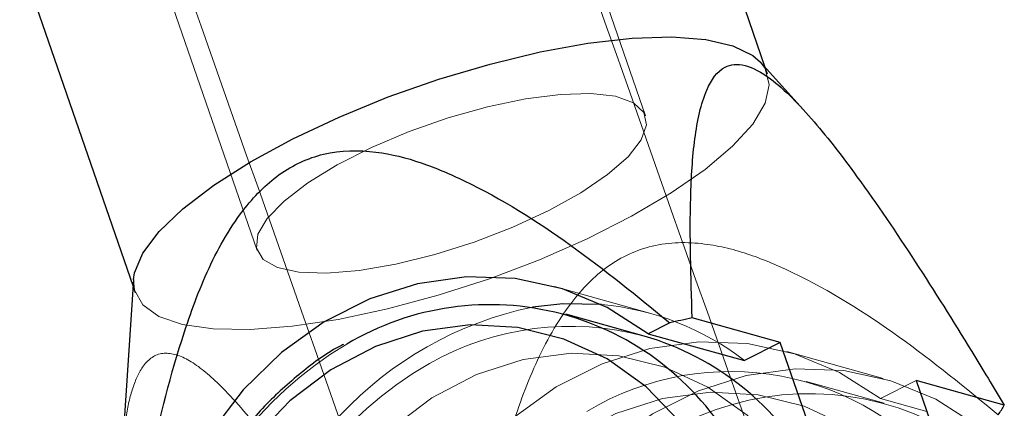
# Model space of a CAD drawing. Units: millimetres. Extents: x 594 to 9353, y 649 to 9824.
# Drawn here: x 3768 to 3809, y 4322 to 4338 of the extents above; entities that cross this region are included whole.
import ezdxf

# ---------------------------------------------------------------- set-up
doc = ezdxf.new("R2010")
doc.units = ezdxf.units.MM
doc.header["$LTSCALE"] = 100
doc.linetypes.add('HIDDEN', pattern=[1.905, 1.27, -0.635])

msp = doc.modelspace()

# ---------------------------------------------------------------- linework, layer by layer
at = {"color": 8, "linetype": 'HIDDEN', "lineweight": 18}
for p, q in [((3793.749, 4334.106), (3777.558, 4380.879)), ((3761.305, 4375.253), (3777.495, 4328.48)), ((3798.852, 4335.872), (3798.761, 4336.135)), ((3772.302, 4326.976), (3772.392, 4326.713)), ((3793.975, 4325.847), (3789.944, 4326.973)), ((3803.696, 4323.13), (3799.666, 4324.256)), ((3803.741, 4322.098), (3800.468, 4323.012)), ((3803.587, 4322.289), (3805.079, 4323.043)), ((3803.587, 4322.289), (3805.528, 4321.747))]:
    msp.add_line(p, q, dxfattribs=at)
at = {"color": 8, "linetype": 'Continuous', "lineweight": 25}
for p, q in [((3798.761, 4336.135), (3783.595, 4379.947)), ((3757.136, 4370.788), (3772.302, 4326.976)), ((3800.469, 4334.242), (3798.561, 4336.357)), ((3772.322, 4327.274), (3771.813, 4319.753)), ((3793.687, 4324.907), (3790.415, 4325.821)), ((3799.388, 4324.633), (3795.701, 4325.664)), ((3794.76, 4325.458), (3793.866, 4325.005)), ((3793.866, 4325.005), (3797.897, 4323.879)), ((3799.388, 4324.633), (3797.897, 4323.879)), ((3802.191, 4316.538), (3799.388, 4324.633)), ((3808.766, 4322.013), (3805.079, 4323.043)), ((3805.079, 4323.043), (3807.881, 4314.948))]:
    msp.add_line(p, q, dxfattribs=at)
at = {"color": 8, "linetype": 'Continuous', "lineweight": 25, "flags": 128}
for points in [[(3778.983, 4333.148), (3780.919, 4334.059), (3782.976, 4334.899), (3785.102, 4335.645), (3787.241, 4336.278), (3789.338, 4336.782), (3791.339, 4337.144), (3793.192, 4337.355), (3794.849, 4337.408), (3796.267, 4337.303), (3797.409, 4337.043), (3798.246, 4336.633), (3798.561, 4336.357)], [(3772.322, 4327.274), (3772.362, 4327.549), (3772.708, 4328.374), (3773.389, 4329.274), (3774.386, 4330.226), (3775.674, 4331.207), (3777.22, 4332.189), (3778.983, 4333.148)], [(3793.866, 4325.005), (3792.142, 4326.104), (3790.269, 4326.877), (3788.29, 4327.305), (3786.255, 4327.378), (3784.211, 4327.095), (3782.208, 4326.462), (3780.294, 4325.494), (3778.515, 4324.215), (3776.913, 4322.655), (3775.527, 4320.852), (3774.39, 4318.849), (3773.53, 4316.694), (3772.967, 4314.439)], [(3791.907, 4326.223), (3790.286, 4326.252), (3789.014, 4326.118)], [(3797.616, 4308.802), (3798.02, 4311.041), (3798.095, 4313.299), (3797.84, 4315.513), (3797.26, 4317.623), (3796.372, 4319.572), (3795.199, 4321.306), (3793.775, 4322.777), (3792.138, 4323.947), (3790.332, 4324.782), (3788.406, 4325.261), (3786.414, 4325.37), (3784.409, 4325.106), (3782.447, 4324.476), (3780.581, 4323.498), (3778.861, 4322.197), (3777.334, 4320.611), (3776.043, 4318.781), (3775.023, 4316.759), (3774.3, 4314.598)]]:
    msp.add_lwpolyline(points, dxfattribs=at)
at = {"color": 8, "linetype": 'HIDDEN', "lineweight": 18, "flags": 128}
for points in [[(3798.561, 4336.357), (3798.756, 4336.086), (3798.926, 4335.414), (3798.752, 4334.635), (3798.237, 4333.77), (3797.395, 4332.841), (3796.249, 4331.871), (3794.827, 4330.887), (3793.167, 4329.913), (3791.312, 4328.975), (3789.309, 4328.097), (3787.211, 4327.301), (3785.071, 4326.609), (3782.946, 4326.039), (3780.89, 4325.604), (3778.957, 4325.317), (3777.196, 4325.184), (3775.654, 4325.21), (3774.37, 4325.393), (3773.377, 4325.73), (3772.701, 4326.21), (3772.36, 4326.822), (3772.322, 4327.274)], [(3789.7, 4330.153), (3791.043, 4330.897), (3792.163, 4331.658), (3793.015, 4332.403), (3793.565, 4333.103), (3793.79, 4333.729), (3793.68, 4334.255), (3793.24, 4334.66), (3792.489, 4334.927), (3791.456, 4335.045), (3790.185, 4335.01), (3788.726, 4334.822), (3787.141, 4334.49), (3785.493, 4334.027), (3783.851, 4333.452), (3782.281, 4332.789), (3780.848, 4332.064), (3779.611, 4331.308), (3778.619, 4330.551), (3777.915, 4329.825), (3777.525, 4329.159), (3777.468, 4328.58), (3777.744, 4328.112), (3778.343, 4327.774), (3779.239, 4327.581), (3780.397, 4327.539), (3781.769, 4327.651), (3783.299, 4327.912), (3784.924, 4328.312), (3786.577, 4328.834), (3788.191, 4329.456), (3789.7, 4330.153)], [(3782.689, 4311.722), (3783.252, 4313.977), (3784.112, 4316.132), (3785.248, 4318.135), (3786.634, 4319.938), (3788.236, 4321.498), (3790.015, 4322.778), (3791.93, 4323.745), (3793.933, 4324.379), (3795.976, 4324.662), (3798.012, 4324.589), (3799.99, 4324.161), (3801.863, 4323.388), (3803.587, 4322.289)], [(3778.521, 4313.418), (3779.243, 4315.579), (3780.264, 4317.602), (3781.555, 4319.432), (3783.081, 4321.018), (3784.801, 4322.318), (3786.668, 4323.297), (3788.63, 4323.926), (3790.635, 4324.19), (3792.627, 4324.082), (3794.552, 4323.603), (3796.358, 4322.768), (3797.996, 4321.598), (3799.42, 4320.126), (3800.592, 4318.392), (3801.48, 4316.444), (3802.06, 4314.334), (3802.316, 4312.12), (3802.24, 4309.862), (3801.836, 4307.622)], [(3786.72, 4310.596), (3787.282, 4312.851), (3788.142, 4315.006), (3789.279, 4317.009), (3790.665, 4318.812), (3792.267, 4320.372), (3794.046, 4321.651), (3795.96, 4322.619), (3797.963, 4323.252), (3800.007, 4323.536), (3802.043, 4323.462), (3804.021, 4323.034), (3805.894, 4322.262), (3807.618, 4321.163)], [(3807.669, 4305.992), (3808.073, 4308.232), (3808.149, 4310.49), (3807.893, 4312.704), (3807.313, 4314.814), (3806.425, 4316.763), (3805.253, 4318.496), (3803.828, 4319.968), (3802.191, 4321.138), (3800.385, 4321.973), (3798.46, 4322.452), (3796.467, 4322.561), (3794.463, 4322.296), (3792.5, 4321.667), (3790.634, 4320.688), (3788.914, 4319.388), (3787.388, 4317.802), (3786.097, 4315.972), (3785.076, 4313.949), (3784.354, 4311.789)]]:
    msp.add_lwpolyline(points, dxfattribs=at)
at = {"color": 8, "linetype": 'HIDDEN', "lineweight": 18}
for centre, radius, start, end in [((3792.145, 4311.139), 15.302, 101.8084, 171.8353), ((3790.894, 4314.809), 11.458, 52.3292, 84.926), ((3790.6, 4313.347), 11.965, 75.0466, 119.5105), ((3789.281, 4310.976), 15.791, 120.6008, 166.4499), ((3792.528, 4310.074), 15.764, 119.7509, 166.473), ((3797.301, 4311.757), 11.665, 37.9111, 120.9815), ((3800.61, 4310.656), 11.842, 64.7621, 119.6112)]:
    msp.add_arc(centre, radius, start, end, dxfattribs=at)
at = {"color": 8, "linetype": 'Continuous', "lineweight": 25}
for centre, radius, start, end in [((3787.242, 4314.482), 11.735, 29.7139, 120.7476), ((3806.783, 4272.753), 54.058, 101.8287, 102.8495), ((3790.343, 4313.429), 11.955, 28.993, 73.7557), ((3803.284, 4325.222), 6.352, 325.4006, 329.6568)]:
    msp.add_arc(centre, radius, start, end, dxfattribs=at)
at = {"color": 8, "linetype": 'HIDDEN', "lineweight": 18}
for points, knots in [([(3761.018, 4377.867), (3762.86, 4372.649), (3767.264, 4360.176), (3774.196, 4340.546), (3781.816, 4318.967), (3789.125, 4298.266), (3793.88, 4284.802), (3796.119, 4278.462)], [0, 0, 0, 0, 0.156006, 0.372979, 0.589953, 0.806926, 1, 1, 1, 1]), ([(3804.993, 4301.382), (3803.217, 4306.414), (3798.917, 4318.589), (3792.374, 4337.118), (3787.595, 4350.653), (3785.364, 4356.971)], [0, 0, 0, 0, 0.2729908, 0.6606371, 1, 1, 1, 1]), ([(3808.513, 4321.615), (3807.151, 4322.729), (3804.431, 4324.954), (3800.909, 4327.155), (3798.127, 4328.354), (3796.16, 4328.85), (3794.088, 4328.831), (3792.109, 4327.93), (3790.415, 4326.175), (3789.074, 4323.757), (3787.777, 4320.124), (3786.659, 4315.566), (3786.103, 4311.952), (3785.825, 4310.144)], [0, 0, 0, 0, 0.147399, 0.294362, 0.349919, 0.405307, 0.467141, 0.522221, 0.576907, 0.65187, 0.727418, 0.863576, 1, 1, 1, 1]), ([(3784.884, 4309.938), (3783.952, 4311.472), (3782.081, 4314.549), (3779.6, 4318.317), (3777.465, 4321.193), (3775.886, 4322.988), (3774.483, 4324.075), (3773.39, 4324.303), (3772.674, 4323.717), (3772.242, 4322.685), (3771.942, 4321.404), (3771.899, 4320.317), (3771.876, 4319.722)], [0, 0, 0, 0, 0.175648, 0.352398, 0.448251, 0.546946, 0.617653, 0.688869, 0.768819, 0.839721, 0.912256, 1, 1, 1, 1])]:
    msp.add_open_spline(points, degree=3, knots=knots, dxfattribs=at)
at = {"color": 8, "linetype": 'Continuous', "lineweight": 25}
for points, knots in [([(3795.701, 4325.664), (3795.648, 4327.375), (3795.567, 4330.001), (3795.763, 4333.209), (3796.182, 4335.151), (3796.91, 4336.221), (3797.876, 4336.33), (3798.887, 4335.78), (3799.884, 4334.889), (3801.109, 4333.549), (3802.855, 4331.275), (3805.056, 4328.03), (3807.087, 4324.788), (3808.312, 4322.764), (3808.766, 4322.013)], [0, 0, 0, 0, 0.181333, 0.278131, 0.37444, 0.447265, 0.498029, 0.548718, 0.588933, 0.629282, 0.708866, 0.821163, 0.933661, 1, 1, 1, 1]), ([(3772.073, 4313.986), (3772.351, 4315.795), (3772.907, 4319.409), (3774.025, 4323.967), (3775.322, 4327.6), (3776.663, 4330.018), (3778.357, 4331.773), (3780.336, 4332.674), (3782.408, 4332.693), (3784.375, 4332.196), (3787.157, 4330.997), (3790.679, 4328.797), (3793.398, 4326.572), (3794.76, 4325.458)], [0, 0, 0, 0, 0.1364235, 0.2725815, 0.3481301, 0.423093, 0.4777792, 0.5328588, 0.5946933, 0.6500807, 0.7056382, 0.8526014, 1, 1, 1, 1]), ([(3781.105, 4324.555), (3781.079, 4324.542), (3780.451, 4324.242), (3779.321, 4323.394), (3777.769, 4322.017), (3776.412, 4320.384), (3775.27, 4318.569), (3774.377, 4316.667), (3773.99, 4315.343), (3773.806, 4314.713)], [0, 0, 0, 0, 0.007193, 0.174641, 0.342422, 0.510475, 0.678734, 0.847141, 1, 1, 1, 1])]:
    msp.add_open_spline(points, degree=3, knots=knots, dxfattribs=at)

doc.saveas('drawing.dxf')
